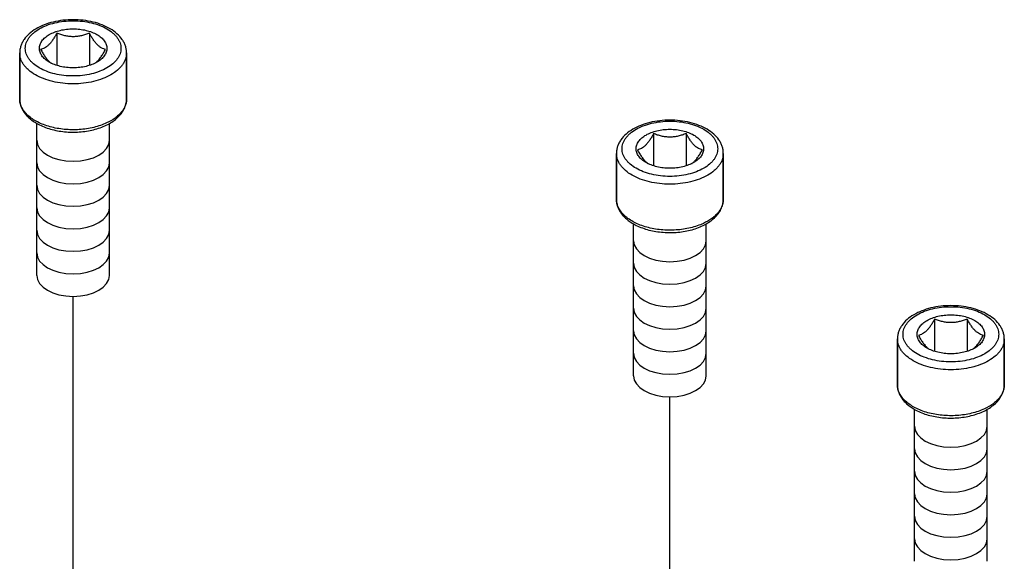
# Model space of a CAD drawing. Units: millimetres. Extents: x 5048 to 7907, y -1980 to 83.
# Drawn here: x 5470 to 5557, y -1439 to -1391 of the extents above; entities that cross this region are included whole.
import ezdxf

# ---------------------------------------------------------------- set-up
doc = ezdxf.new("R2010")
doc.units = ezdxf.units.MM
doc.header["$LTSCALE"] = 40
doc.layers.add('2细线层', color=3, linetype='Continuous')

msp = doc.modelspace()

# ---------------------------------------------------------------- linework, layer by layer
at = {"layer": '2细线层'}
for p, q in [((5473.276, -1391.837), (5473.276, -1394.699)), ((5476.163, -1391.837), (5476.163, -1394.699)), ((5469.97, -1397.678), (5469.97, -1393.596)), ((5469.97, -1393.596), (5469.97, -1397.678)), ((5479.47, -1397.678), (5479.47, -1393.596)), ((5479.47, -1393.596), (5479.47, -1397.678)), ((5471.489, -1413.354), (5471.489, -1399.861)), ((5477.95, -1413.354), (5477.95, -1399.861)), ((5526.322, -1400.759), (5526.322, -1403.621)), ((5529.208, -1400.759), (5529.208, -1403.621)), ((5523.015, -1406.601), (5523.015, -1402.518)), ((5523.015, -1402.518), (5523.015, -1406.601)), ((5532.515, -1406.601), (5532.515, -1402.518)), ((5532.515, -1402.518), (5532.515, -1406.601)), ((5524.535, -1422.276), (5524.535, -1408.783)), ((5530.995, -1422.276), (5530.995, -1408.783)), ((5474.72, -1449.091), (5474.72, -1415.219)), ((5551.298, -1417.239), (5551.298, -1420.102)), ((5554.185, -1417.239), (5554.185, -1420.102)), ((5547.991, -1423.081), (5547.991, -1418.999)), ((5547.991, -1418.999), (5547.991, -1423.081)), ((5557.491, -1423.081), (5557.491, -1418.999)), ((5557.491, -1418.999), (5557.491, -1423.081)), ((5527.765, -1448.423), (5527.765, -1424.142)), ((5549.511, -1438.757), (5549.511, -1425.263)), ((5555.972, -1438.757), (5555.972, -1425.263))]:
    msp.add_line(p, q, dxfattribs=at)
for centre in [(5474.72, -1401.354), (5474.72, -1403.354), (5474.72, -1405.354), (5474.72, -1407.354), (5474.72, -1409.354), (5527.765, -1410.276), (5474.72, -1411.354), (5527.765, -1412.276), (5474.72, -1413.354), (5527.765, -1414.276), (5527.765, -1416.276), (5527.765, -1418.276), (5527.765, -1420.276), (5527.765, -1422.276), (5552.741, -1426.757), (5552.741, -1428.757), (5552.741, -1430.757), (5552.741, -1432.757), (5552.741, -1434.757), (5552.741, -1436.757)]:
    msp.add_ellipse(centre, major_axis=(-3.23, 0), ratio=0.57741, start_param=0.000011, end_param=3.141593, dxfattribs=at)
for points, knots in [([(5479.47, -1393.596), (5479.47, -1393.491), (5479.452, -1393.28), (5479.375, -1392.97), (5479.249, -1392.672), (5479.018, -1392.29), (5478.62, -1391.855), (5478.013, -1391.425), (5477.295, -1391.081), (5476.488, -1390.83), (5475.62, -1390.677), (5474.72, -1390.625), (5473.819, -1390.677), (5472.951, -1390.83), (5472.144, -1391.081), (5471.426, -1391.425), (5470.82, -1391.855), (5470.421, -1392.29), (5470.19, -1392.672), (5470.064, -1392.97), (5469.987, -1393.28), (5469.97, -1393.491), (5469.97, -1393.596)], [0, 0, 0, 0, 0.025655, 0.05145, 0.077642, 0.104391, 0.160242, 0.220327, 0.285053, 0.354017, 0.426163, 0.500006, 0.573848, 0.645993, 0.714956, 0.77968, 0.839762, 0.895611, 0.922359, 0.94855, 0.974346, 1, 1, 1, 1]), ([(5470.47, -1393.188), (5470.47, -1393.107), (5470.484, -1392.944), (5470.546, -1392.704), (5470.649, -1392.469), (5470.791, -1392.241), (5470.971, -1392.023), (5471.267, -1391.74), (5471.725, -1391.425), (5472.37, -1391.125), (5473.103, -1390.902), (5473.896, -1390.765), (5474.72, -1390.718), (5475.544, -1390.765), (5476.337, -1390.902), (5477.069, -1391.124), (5477.715, -1391.425), (5478.173, -1391.74), (5478.468, -1392.023), (5478.648, -1392.241), (5478.79, -1392.469), (5478.893, -1392.704), (5478.956, -1392.944), (5478.97, -1393.107), (5478.97, -1393.188)], [0, 0, 0, 0, 0.022537, 0.045498, 0.069269, 0.094171, 0.120442, 0.148237, 0.208569, 0.275104, 0.346894, 0.422461, 0.499999, 0.577537, 0.653105, 0.724896, 0.79143, 0.851763, 0.879557, 0.905829, 0.930731, 0.954502, 0.977463, 1, 1, 1, 1]), ([(5471.72, -1393.188), (5471.72, -1393.131), (5471.73, -1393.016), (5471.774, -1392.846), (5471.846, -1392.68), (5471.984, -1392.46), (5472.228, -1392.203), (5472.605, -1391.943), (5473.061, -1391.731), (5473.578, -1391.574), (5474.138, -1391.477), (5474.72, -1391.445), (5475.301, -1391.477), (5475.861, -1391.574), (5476.378, -1391.731), (5476.834, -1391.943), (5477.211, -1392.203), (5477.456, -1392.46), (5477.593, -1392.68), (5477.666, -1392.846), (5477.71, -1393.016), (5477.72, -1393.131), (5477.72, -1393.188)], [0, 0, 0, 0, 0.022533, 0.045503, 0.069277, 0.094183, 0.148168, 0.208513, 0.275061, 0.346867, 0.422449, 0.499999, 0.577549, 0.653132, 0.724938, 0.791486, 0.851832, 0.905816, 0.930723, 0.954497, 0.977467, 1, 1, 1, 1]), ([(5473.276, -1391.837), (5473.221, -1391.937), (5473.109, -1392.133), (5472.933, -1392.41), (5472.752, -1392.659), (5472.566, -1392.87), (5472.379, -1393.038), (5472.193, -1393.159), (5472.012, -1393.238), (5471.891, -1393.269), (5471.833, -1393.28)], [0, 0, 0, 0, 0.163364, 0.320192, 0.467306, 0.60124, 0.719825, 0.823686, 0.915853, 1, 1, 1, 1]), ([(5476.163, -1391.837), (5476.05, -1391.883), (5475.82, -1391.969), (5475.464, -1392.07), (5475.095, -1392.137), (5474.72, -1392.16), (5474.344, -1392.137), (5473.976, -1392.07), (5473.619, -1391.969), (5473.389, -1391.883), (5473.276, -1391.837)], [0, 0, 0, 0, 0.123116, 0.247604, 0.373385, 0.5, 0.626616, 0.752397, 0.876884, 1, 1, 1, 1]), ([(5477.606, -1393.28), (5477.548, -1393.269), (5477.428, -1393.238), (5477.247, -1393.159), (5477.061, -1393.038), (5476.873, -1392.87), (5476.688, -1392.659), (5476.506, -1392.41), (5476.33, -1392.133), (5476.218, -1391.937), (5476.163, -1391.837)], [0, 0, 0, 0, 0.084147, 0.176315, 0.280177, 0.398761, 0.532695, 0.679809, 0.836636, 1, 1, 1, 1]), ([(5478.97, -1393.188), (5478.97, -1393.268), (5478.956, -1393.431), (5478.893, -1393.671), (5478.79, -1393.907), (5478.648, -1394.134), (5478.468, -1394.352), (5478.173, -1394.635), (5477.715, -1394.95), (5477.069, -1395.251), (5476.337, -1395.474), (5475.544, -1395.611), (5474.72, -1395.657), (5473.896, -1395.611), (5473.103, -1395.474), (5472.37, -1395.251), (5471.725, -1394.95), (5471.267, -1394.635), (5470.971, -1394.352), (5470.791, -1394.134), (5470.649, -1393.907), (5470.546, -1393.671), (5470.484, -1393.431), (5470.47, -1393.268), (5470.47, -1393.188)], [0, 0, 0, 0, 0.022537, 0.045498, 0.069269, 0.094171, 0.120442, 0.148237, 0.208569, 0.275104, 0.346894, 0.422461, 0.499999, 0.577537, 0.653105, 0.724896, 0.79143, 0.851763, 0.879557, 0.905829, 0.930731, 0.954502, 0.977463, 1, 1, 1, 1]), ([(5472.599, -1394.413), (5472.467, -1394.337), (5472.228, -1394.172), (5471.984, -1393.915), (5471.846, -1393.695), (5471.774, -1393.529), (5471.73, -1393.359), (5471.72, -1393.244), (5471.72, -1393.188)], [0, 0, 0, 0, 0.289413, 0.548319, 0.667764, 0.781781, 0.891939, 1, 1, 1, 1]), ([(5471.833, -1393.28), (5471.893, -1393.39), (5472.016, -1393.603), (5472.209, -1393.903), (5472.408, -1394.166), (5472.553, -1394.319), (5472.626, -1394.386)], [0, 0, 0, 0, 0.275565, 0.5385, 0.782202, 1, 1, 1, 1]), ([(5476.813, -1394.386), (5476.886, -1394.319), (5477.031, -1394.166), (5477.231, -1393.903), (5477.424, -1393.603), (5477.546, -1393.39), (5477.606, -1393.28)], [0, 0, 0, 0, 0.217797, 0.461498, 0.724434, 1, 1, 1, 1]), ([(5477.72, -1393.188), (5477.72, -1393.244), (5477.71, -1393.359), (5477.666, -1393.529), (5477.593, -1393.695), (5477.456, -1393.915), (5477.211, -1394.172), (5476.972, -1394.337), (5476.841, -1394.413)], [0, 0, 0, 0, 0.108061, 0.21822, 0.332236, 0.451681, 0.710588, 1, 1, 1, 1]), ([(5479.47, -1393.596), (5479.47, -1393.686), (5479.454, -1393.868), (5479.384, -1394.136), (5479.269, -1394.399), (5479.11, -1394.654), (5478.909, -1394.898), (5478.579, -1395.214), (5478.067, -1395.566), (5477.346, -1395.902), (5476.527, -1396.151), (5475.641, -1396.304), (5474.72, -1396.356), (5473.799, -1396.304), (5472.912, -1396.151), (5472.093, -1395.902), (5471.372, -1395.566), (5470.861, -1395.214), (5470.53, -1394.898), (5470.329, -1394.654), (5470.17, -1394.399), (5470.055, -1394.136), (5469.985, -1393.868), (5469.97, -1393.686), (5469.97, -1393.596)], [0, 0, 0, 0, 0.022537, 0.045498, 0.069269, 0.094171, 0.120442, 0.148237, 0.208569, 0.275104, 0.346894, 0.422462, 0.5, 0.577538, 0.653106, 0.724896, 0.79143, 0.851763, 0.879558, 0.905829, 0.930731, 0.954502, 0.977463, 1, 1, 1, 1]), ([(5476.841, -1394.413), (5476.696, -1394.496), (5476.378, -1394.644), (5475.861, -1394.801), (5475.301, -1394.898), (5474.72, -1394.931), (5474.138, -1394.898), (5473.578, -1394.801), (5473.061, -1394.644), (5472.744, -1394.496), (5472.599, -1394.413)], [0, 0, 0, 0, 0.114157, 0.237328, 0.366978, 0.5, 0.633022, 0.762672, 0.885843, 1, 1, 1, 1]), ([(5472.626, -1394.386), (5472.638, -1394.397), (5472.683, -1394.436), (5472.73, -1394.474), (5472.766, -1394.5)], [0, 0, 0, 0, 0.259452, 1, 1, 1, 1]), ([(5476.673, -1394.5), (5476.685, -1394.492), (5476.733, -1394.456), (5476.779, -1394.417), (5476.813, -1394.386)], [0, 0, 0, 0, 0.240705, 1, 1, 1, 1]), ([(5469.97, -1397.678), (5469.97, -1397.795), (5469.991, -1398.031), (5470.087, -1398.374), (5470.243, -1398.703), (5470.452, -1399.01), (5470.711, -1399.295), (5471.123, -1399.65), (5471.482, -1399.866), (5471.735, -1399.991)], [0, 0, 0, 0, 0.114589, 0.230055, 0.347679, 0.468423, 0.593362, 0.723352, 1, 1, 1, 1]), ([(5477.698, -1399.815), (5477.52, -1399.898), (5477.144, -1400.047), (5476.549, -1400.219), (5475.919, -1400.341), (5475.266, -1400.412), (5474.602, -1400.429), (5473.94, -1400.393), (5473.293, -1400.304), (5472.674, -1400.163), (5472.095, -1399.975), (5471.567, -1399.741), (5471.099, -1399.468), (5470.702, -1399.158), (5470.382, -1398.818), (5470.147, -1398.454), (5470.002, -1398.071), (5469.97, -1397.807), (5469.97, -1397.678)], [0, 0, 0, 0, 0.065225, 0.133786, 0.204936, 0.277816, 0.35149, 0.424992, 0.497362, 0.567686, 0.63514, 0.699031, 0.758846, 0.81432, 0.865502, 0.912838, 0.957225, 1, 1, 1, 1]), ([(5471.735, -1399.991), (5471.91, -1400.078), (5472.279, -1400.234), (5472.864, -1400.414), (5473.483, -1400.543), (5474.342, -1400.644), (5475.215, -1400.638), (5476.07, -1400.523), (5476.684, -1400.385), (5477.261, -1400.196), (5477.792, -1399.959), (5478.268, -1399.676), (5478.679, -1399.35), (5479.017, -1398.981), (5479.272, -1398.575), (5479.433, -1398.136), (5479.47, -1397.83), (5479.47, -1397.678)], [0, 0, 0, 0, 0.063616, 0.130079, 0.198846, 0.26921, 0.411302, 0.481434, 0.549833, 0.615814, 0.678872, 0.73873, 0.795398, 0.849191, 0.900712, 0.95072, 1, 1, 1, 1]), ([(5479.47, -1397.678), (5479.47, -1397.781), (5479.449, -1397.988), (5479.359, -1398.294), (5479.21, -1398.59), (5479.005, -1398.874), (5478.748, -1399.142), (5478.326, -1399.485), (5477.959, -1399.694), (5477.698, -1399.815)], [0, 0, 0, 0, 0.10496, 0.212455, 0.324742, 0.443579, 0.570158, 0.705117, 1, 1, 1, 1]), ([(5532.515, -1402.518), (5532.515, -1402.413), (5532.498, -1402.202), (5532.42, -1401.893), (5532.294, -1401.595), (5532.064, -1401.212), (5531.665, -1400.777), (5531.059, -1400.347), (5530.34, -1400.003), (5529.533, -1399.752), (5528.665, -1399.599), (5527.765, -1399.547), (5526.865, -1399.599), (5525.996, -1399.752), (5525.19, -1400.003), (5524.471, -1400.347), (5523.865, -1400.777), (5523.466, -1401.212), (5523.235, -1401.595), (5523.11, -1401.893), (5523.032, -1402.202), (5523.015, -1402.413), (5523.015, -1402.518)], [0, 0, 0, 0, 0.025655, 0.05145, 0.077642, 0.104391, 0.160242, 0.220327, 0.285053, 0.354017, 0.426163, 0.500006, 0.573848, 0.645993, 0.714956, 0.77968, 0.839762, 0.895611, 0.922359, 0.94855, 0.974346, 1, 1, 1, 1]), ([(5523.515, -1402.11), (5523.515, -1402.029), (5523.529, -1401.867), (5523.591, -1401.626), (5523.694, -1401.391), (5523.836, -1401.163), (5524.016, -1400.945), (5524.312, -1400.662), (5524.77, -1400.347), (5525.415, -1400.047), (5526.148, -1399.824), (5526.941, -1399.687), (5527.765, -1399.641), (5528.589, -1399.687), (5529.382, -1399.824), (5530.115, -1400.047), (5530.76, -1400.347), (5531.218, -1400.662), (5531.514, -1400.945), (5531.693, -1401.163), (5531.836, -1401.391), (5531.939, -1401.626), (5532.001, -1401.867), (5532.015, -1402.029), (5532.015, -1402.11)], [0, 0, 0, 0, 0.022537, 0.045498, 0.069269, 0.094171, 0.120442, 0.148237, 0.208569, 0.275104, 0.346894, 0.422461, 0.499999, 0.577537, 0.653105, 0.724896, 0.79143, 0.851763, 0.879557, 0.905829, 0.930731, 0.954502, 0.977463, 1, 1, 1, 1]), ([(5524.765, -1402.11), (5524.765, -1402.053), (5524.775, -1401.938), (5524.819, -1401.768), (5524.891, -1401.602), (5525.029, -1401.382), (5525.273, -1401.125), (5525.651, -1400.866), (5526.106, -1400.653), (5526.624, -1400.496), (5527.183, -1400.399), (5527.765, -1400.367), (5528.347, -1400.399), (5528.906, -1400.496), (5529.424, -1400.653), (5529.879, -1400.866), (5530.257, -1401.125), (5530.501, -1401.382), (5530.638, -1401.602), (5530.711, -1401.768), (5530.755, -1401.938), (5530.765, -1402.053), (5530.765, -1402.11)], [0, 0, 0, 0, 0.022533, 0.045503, 0.069277, 0.094183, 0.148168, 0.208513, 0.275061, 0.346867, 0.422449, 0.499999, 0.577549, 0.653132, 0.724938, 0.791486, 0.851832, 0.905816, 0.930723, 0.954497, 0.977467, 1, 1, 1, 1]), ([(5526.322, -1400.759), (5526.266, -1400.86), (5526.154, -1401.055), (5525.979, -1401.332), (5525.797, -1401.581), (5525.611, -1401.793), (5525.424, -1401.96), (5525.238, -1402.081), (5525.057, -1402.16), (5524.936, -1402.192), (5524.878, -1402.202)], [0, 0, 0, 0, 0.163364, 0.320192, 0.467306, 0.60124, 0.719825, 0.823686, 0.915853, 1, 1, 1, 1]), ([(5529.208, -1400.759), (5529.095, -1400.805), (5528.865, -1400.891), (5528.509, -1400.993), (5528.141, -1401.059), (5527.765, -1401.083), (5527.389, -1401.059), (5527.021, -1400.993), (5526.665, -1400.891), (5526.435, -1400.805), (5526.322, -1400.759)], [0, 0, 0, 0, 0.123116, 0.247604, 0.373385, 0.5, 0.626616, 0.752397, 0.876884, 1, 1, 1, 1]), ([(5530.652, -1402.202), (5530.594, -1402.192), (5530.473, -1402.16), (5530.292, -1402.081), (5530.106, -1401.96), (5529.919, -1401.793), (5529.733, -1401.581), (5529.551, -1401.332), (5529.375, -1401.055), (5529.264, -1400.86), (5529.208, -1400.759)], [0, 0, 0, 0, 0.084147, 0.176315, 0.280177, 0.398761, 0.532695, 0.679809, 0.836636, 1, 1, 1, 1]), ([(5532.515, -1402.518), (5532.515, -1402.608), (5532.499, -1402.79), (5532.43, -1403.059), (5532.315, -1403.322), (5532.156, -1403.576), (5531.955, -1403.82), (5531.624, -1404.136), (5531.112, -1404.488), (5530.391, -1404.824), (5529.572, -1405.073), (5528.686, -1405.226), (5527.765, -1405.278), (5526.844, -1405.226), (5525.958, -1405.073), (5525.139, -1404.824), (5524.417, -1404.488), (5523.906, -1404.136), (5523.575, -1403.82), (5523.374, -1403.576), (5523.215, -1403.322), (5523.1, -1403.059), (5523.031, -1402.79), (5523.015, -1402.608), (5523.015, -1402.518)], [0, 0, 0, 0, 0.022537, 0.045498, 0.069269, 0.094171, 0.120442, 0.148237, 0.208569, 0.275104, 0.346894, 0.422462, 0.5, 0.577538, 0.653106, 0.724896, 0.79143, 0.851763, 0.879558, 0.905829, 0.930731, 0.954502, 0.977463, 1, 1, 1, 1]), ([(5532.015, -1402.11), (5532.015, -1402.19), (5532.001, -1402.353), (5531.939, -1402.593), (5531.836, -1402.829), (5531.693, -1403.056), (5531.514, -1403.274), (5531.218, -1403.557), (5530.76, -1403.873), (5530.115, -1404.173), (5529.382, -1404.396), (5528.589, -1404.533), (5527.765, -1404.579), (5526.941, -1404.533), (5526.148, -1404.396), (5525.415, -1404.173), (5524.77, -1403.873), (5524.312, -1403.557), (5524.016, -1403.274), (5523.836, -1403.056), (5523.694, -1402.829), (5523.591, -1402.593), (5523.529, -1402.353), (5523.515, -1402.19), (5523.515, -1402.11)], [0, 0, 0, 0, 0.022537, 0.045498, 0.069269, 0.094171, 0.120442, 0.148237, 0.208569, 0.275104, 0.346894, 0.422461, 0.499999, 0.577537, 0.653105, 0.724896, 0.79143, 0.851763, 0.879557, 0.905829, 0.930731, 0.954502, 0.977463, 1, 1, 1, 1]), ([(5525.644, -1403.335), (5525.512, -1403.259), (5525.273, -1403.094), (5525.029, -1402.837), (5524.892, -1402.617), (5524.819, -1402.451), (5524.775, -1402.282), (5524.765, -1402.167), (5524.765, -1402.11)], [0, 0, 0, 0, 0.289413, 0.548319, 0.667764, 0.781781, 0.891939, 1, 1, 1, 1]), ([(5524.878, -1402.202), (5524.939, -1402.312), (5525.061, -1402.525), (5525.254, -1402.825), (5525.453, -1403.088), (5525.598, -1403.242), (5525.672, -1403.308)], [0, 0, 0, 0, 0.275565, 0.5385, 0.782202, 1, 1, 1, 1]), ([(5529.858, -1403.308), (5529.932, -1403.242), (5530.076, -1403.088), (5530.276, -1402.825), (5530.469, -1402.525), (5530.591, -1402.312), (5530.652, -1402.202)], [0, 0, 0, 0, 0.217797, 0.461498, 0.724434, 1, 1, 1, 1]), ([(5530.765, -1402.11), (5530.765, -1402.167), (5530.755, -1402.282), (5530.711, -1402.451), (5530.638, -1402.617), (5530.501, -1402.837), (5530.257, -1403.094), (5530.018, -1403.259), (5529.886, -1403.335)], [0, 0, 0, 0, 0.108061, 0.21822, 0.332236, 0.451681, 0.710588, 1, 1, 1, 1]), ([(5529.886, -1403.335), (5529.741, -1403.419), (5529.423, -1403.566), (5528.906, -1403.723), (5528.346, -1403.82), (5527.765, -1403.853), (5527.183, -1403.82), (5526.624, -1403.723), (5526.107, -1403.566), (5525.789, -1403.419), (5525.644, -1403.335)], [0, 0, 0, 0, 0.114157, 0.237328, 0.366978, 0.5, 0.633022, 0.762672, 0.885843, 1, 1, 1, 1]), ([(5525.672, -1403.308), (5525.683, -1403.319), (5525.728, -1403.359), (5525.775, -1403.396), (5525.812, -1403.422)], [0, 0, 0, 0, 0.259452, 1, 1, 1, 1]), ([(5529.718, -1403.422), (5529.73, -1403.414), (5529.778, -1403.378), (5529.824, -1403.339), (5529.858, -1403.308)], [0, 0, 0, 0, 0.240705, 1, 1, 1, 1]), ([(5523.015, -1406.601), (5523.015, -1406.718), (5523.037, -1406.953), (5523.133, -1407.297), (5523.288, -1407.625), (5523.498, -1407.932), (5523.756, -1408.217), (5524.168, -1408.572), (5524.527, -1408.788), (5524.78, -1408.913)], [0, 0, 0, 0, 0.114589, 0.230055, 0.347679, 0.468423, 0.593362, 0.723352, 1, 1, 1, 1]), ([(5530.743, -1408.737), (5530.565, -1408.82), (5530.189, -1408.969), (5529.595, -1409.141), (5528.964, -1409.263), (5528.311, -1409.334), (5527.647, -1409.351), (5526.985, -1409.315), (5526.338, -1409.226), (5525.719, -1409.086), (5525.14, -1408.897), (5524.612, -1408.664), (5524.145, -1408.39), (5523.747, -1408.08), (5523.427, -1407.74), (5523.192, -1407.376), (5523.048, -1406.994), (5523.015, -1406.73), (5523.015, -1406.601)], [0, 0, 0, 0, 0.065225, 0.133786, 0.204936, 0.277816, 0.35149, 0.424992, 0.497362, 0.567686, 0.63514, 0.699031, 0.758846, 0.81432, 0.865502, 0.912838, 0.957225, 1, 1, 1, 1]), ([(5524.78, -1408.913), (5524.956, -1409), (5525.325, -1409.156), (5525.909, -1409.336), (5526.528, -1409.465), (5527.387, -1409.567), (5528.26, -1409.56), (5529.115, -1409.445), (5529.729, -1409.307), (5530.307, -1409.118), (5530.838, -1408.881), (5531.313, -1408.598), (5531.724, -1408.272), (5532.063, -1407.904), (5532.318, -1407.497), (5532.478, -1407.058), (5532.515, -1406.752), (5532.515, -1406.601)], [0, 0, 0, 0, 0.063616, 0.130079, 0.198846, 0.26921, 0.411302, 0.481434, 0.549833, 0.615814, 0.678872, 0.73873, 0.795398, 0.849191, 0.900712, 0.95072, 1, 1, 1, 1]), ([(5532.515, -1406.601), (5532.515, -1406.703), (5532.495, -1406.911), (5532.404, -1407.216), (5532.255, -1407.512), (5532.051, -1407.796), (5531.793, -1408.064), (5531.372, -1408.407), (5531.004, -1408.616), (5530.743, -1408.737)], [0, 0, 0, 0, 0.10496, 0.212455, 0.324742, 0.443579, 0.570158, 0.705117, 1, 1, 1, 1]), ([(5557.491, -1418.999), (5557.491, -1418.894), (5557.474, -1418.683), (5557.397, -1418.373), (5557.271, -1418.075), (5557.04, -1417.693), (5556.641, -1417.258), (5556.035, -1416.828), (5555.317, -1416.484), (5554.51, -1416.233), (5553.642, -1416.079), (5552.741, -1416.027), (5551.841, -1416.079), (5550.973, -1416.233), (5550.166, -1416.484), (5549.448, -1416.828), (5548.841, -1417.258), (5548.443, -1417.693), (5548.212, -1418.075), (5548.086, -1418.373), (5548.009, -1418.683), (5547.991, -1418.894), (5547.991, -1418.999)], [0, 0, 0, 0, 0.025655, 0.05145, 0.077642, 0.104391, 0.160242, 0.220327, 0.285053, 0.354017, 0.426163, 0.500006, 0.573848, 0.645993, 0.714956, 0.77968, 0.839762, 0.895611, 0.922359, 0.94855, 0.974346, 1, 1, 1, 1]), ([(5548.491, -1418.59), (5548.491, -1418.51), (5548.505, -1418.347), (5548.568, -1418.107), (5548.671, -1417.871), (5548.813, -1417.644), (5548.993, -1417.426), (5549.289, -1417.143), (5549.746, -1416.828), (5550.392, -1416.527), (5551.124, -1416.304), (5551.918, -1416.167), (5552.741, -1416.121), (5553.565, -1416.167), (5554.358, -1416.304), (5555.091, -1416.527), (5555.737, -1416.828), (5556.194, -1417.143), (5556.49, -1417.426), (5556.67, -1417.644), (5556.812, -1417.871), (5556.915, -1418.107), (5556.977, -1418.347), (5556.991, -1418.51), (5556.991, -1418.59)], [0, 0, 0, 0, 0.022537, 0.045498, 0.069269, 0.094171, 0.120442, 0.148237, 0.208569, 0.275104, 0.346894, 0.422461, 0.499999, 0.577537, 0.653105, 0.724896, 0.79143, 0.851763, 0.879557, 0.905829, 0.930731, 0.954502, 0.977463, 1, 1, 1, 1]), ([(5549.741, -1418.59), (5549.741, -1418.534), (5549.751, -1418.419), (5549.795, -1418.249), (5549.868, -1418.083), (5550.005, -1417.863), (5550.25, -1417.606), (5550.627, -1417.346), (5551.083, -1417.134), (5551.6, -1416.977), (5552.16, -1416.88), (5552.741, -1416.847), (5553.323, -1416.88), (5553.883, -1416.977), (5554.4, -1417.134), (5554.856, -1417.346), (5555.233, -1417.606), (5555.477, -1417.863), (5555.615, -1418.083), (5555.688, -1418.249), (5555.732, -1418.419), (5555.741, -1418.534), (5555.741, -1418.59)], [0, 0, 0, 0, 0.022533, 0.045503, 0.069277, 0.094183, 0.148168, 0.208513, 0.275061, 0.346867, 0.422449, 0.499999, 0.577549, 0.653132, 0.724938, 0.791486, 0.851832, 0.905816, 0.930723, 0.954497, 0.977467, 1, 1, 1, 1]), ([(5551.298, -1417.239), (5551.243, -1417.34), (5551.131, -1417.535), (5550.955, -1417.813), (5550.774, -1418.062), (5550.588, -1418.273), (5550.4, -1418.44), (5550.214, -1418.561), (5550.033, -1418.641), (5549.913, -1418.672), (5549.855, -1418.683)], [0, 0, 0, 0, 0.163364, 0.320192, 0.467306, 0.60124, 0.719825, 0.823686, 0.915853, 1, 1, 1, 1]), ([(5554.185, -1417.239), (5554.072, -1417.286), (5553.842, -1417.371), (5553.486, -1417.473), (5553.117, -1417.54), (5552.741, -1417.563), (5552.366, -1417.54), (5551.997, -1417.473), (5551.641, -1417.371), (5551.411, -1417.286), (5551.298, -1417.239)], [0, 0, 0, 0, 0.123116, 0.247604, 0.373385, 0.5, 0.626616, 0.752397, 0.876884, 1, 1, 1, 1]), ([(5555.628, -1418.683), (5555.57, -1418.672), (5555.45, -1418.641), (5555.269, -1418.561), (5555.083, -1418.44), (5554.895, -1418.273), (5554.709, -1418.062), (5554.528, -1417.813), (5554.352, -1417.535), (5554.24, -1417.34), (5554.185, -1417.239)], [0, 0, 0, 0, 0.084147, 0.176315, 0.280177, 0.398761, 0.532695, 0.679809, 0.836636, 1, 1, 1, 1]), ([(5556.991, -1418.59), (5556.991, -1418.671), (5556.977, -1418.834), (5556.915, -1419.074), (5556.812, -1419.309), (5556.67, -1419.537), (5556.49, -1419.755), (5556.194, -1420.038), (5555.737, -1420.353), (5555.091, -1420.653), (5554.358, -1420.876), (5553.565, -1421.013), (5552.741, -1421.06), (5551.918, -1421.013), (5551.124, -1420.876), (5550.392, -1420.653), (5549.746, -1420.353), (5549.289, -1420.038), (5548.993, -1419.755), (5548.813, -1419.537), (5548.671, -1419.309), (5548.568, -1419.074), (5548.505, -1418.834), (5548.491, -1418.671), (5548.491, -1418.59)], [0, 0, 0, 0, 0.022537, 0.045498, 0.069269, 0.094171, 0.120442, 0.148237, 0.208569, 0.275104, 0.346894, 0.422461, 0.499999, 0.577537, 0.653105, 0.724896, 0.79143, 0.851763, 0.879557, 0.905829, 0.930731, 0.954502, 0.977463, 1, 1, 1, 1]), ([(5550.62, -1419.815), (5550.489, -1419.739), (5550.25, -1419.575), (5550.006, -1419.318), (5549.868, -1419.098), (5549.795, -1418.932), (5549.751, -1418.762), (5549.741, -1418.647), (5549.741, -1418.59)], [0, 0, 0, 0, 0.289413, 0.548319, 0.667764, 0.781781, 0.891939, 1, 1, 1, 1]), ([(5549.855, -1418.683), (5549.915, -1418.793), (5550.037, -1419.006), (5550.231, -1419.305), (5550.43, -1419.569), (5550.575, -1419.722), (5550.648, -1419.789)], [0, 0, 0, 0, 0.275565, 0.5385, 0.782202, 1, 1, 1, 1]), ([(5554.835, -1419.789), (5554.908, -1419.722), (5555.053, -1419.569), (5555.252, -1419.305), (5555.446, -1419.006), (5555.568, -1418.793), (5555.628, -1418.683)], [0, 0, 0, 0, 0.217797, 0.461498, 0.724434, 1, 1, 1, 1]), ([(5555.741, -1418.59), (5555.741, -1418.647), (5555.732, -1418.762), (5555.688, -1418.932), (5555.615, -1419.098), (5555.477, -1419.318), (5555.233, -1419.575), (5554.994, -1419.739), (5554.863, -1419.815)], [0, 0, 0, 0, 0.108061, 0.21822, 0.332236, 0.451681, 0.710588, 1, 1, 1, 1]), ([(5557.491, -1418.999), (5557.491, -1419.088), (5557.476, -1419.27), (5557.406, -1419.539), (5557.291, -1419.802), (5557.132, -1420.056), (5556.931, -1420.3), (5556.601, -1420.616), (5556.089, -1420.969), (5555.368, -1421.304), (5554.549, -1421.553), (5553.662, -1421.707), (5552.741, -1421.758), (5551.821, -1421.707), (5550.934, -1421.553), (5550.115, -1421.304), (5549.394, -1420.969), (5548.882, -1420.616), (5548.552, -1420.3), (5548.351, -1420.056), (5548.192, -1419.802), (5548.077, -1419.539), (5548.007, -1419.27), (5547.991, -1419.088), (5547.991, -1418.999)], [0, 0, 0, 0, 0.022537, 0.045498, 0.069269, 0.094171, 0.120442, 0.148237, 0.208569, 0.275104, 0.346894, 0.422462, 0.5, 0.577538, 0.653106, 0.724896, 0.79143, 0.851763, 0.879558, 0.905829, 0.930731, 0.954502, 0.977463, 1, 1, 1, 1]), ([(5554.863, -1419.815), (5554.717, -1419.899), (5554.4, -1420.047), (5553.883, -1420.204), (5553.323, -1420.301), (5552.741, -1420.333), (5552.16, -1420.301), (5551.6, -1420.204), (5551.083, -1420.047), (5550.766, -1419.899), (5550.62, -1419.815)], [0, 0, 0, 0, 0.114157, 0.237328, 0.366978, 0.5, 0.633022, 0.762672, 0.885843, 1, 1, 1, 1]), ([(5550.648, -1419.789), (5550.66, -1419.799), (5550.705, -1419.839), (5550.752, -1419.877), (5550.788, -1419.903)], [0, 0, 0, 0, 0.259452, 1, 1, 1, 1]), ([(5554.695, -1419.903), (5554.707, -1419.894), (5554.755, -1419.858), (5554.801, -1419.819), (5554.835, -1419.789)], [0, 0, 0, 0, 0.240705, 1, 1, 1, 1]), ([(5547.991, -1423.081), (5547.991, -1423.198), (5548.013, -1423.434), (5548.109, -1423.777), (5548.264, -1424.105), (5548.474, -1424.413), (5548.733, -1424.698), (5549.145, -1425.052), (5549.504, -1425.269), (5549.757, -1425.394)], [0, 0, 0, 0, 0.114589, 0.230055, 0.347679, 0.468423, 0.593362, 0.723352, 1, 1, 1, 1]), ([(5555.72, -1425.217), (5555.541, -1425.3), (5555.166, -1425.45), (5554.571, -1425.622), (5553.941, -1425.744), (5553.287, -1425.814), (5552.623, -1425.832), (5551.962, -1425.795), (5551.315, -1425.706), (5550.696, -1425.566), (5550.117, -1425.377), (5549.588, -1425.144), (5549.121, -1424.87), (5548.724, -1424.561), (5548.404, -1424.221), (5548.169, -1423.856), (5548.024, -1423.474), (5547.991, -1423.21), (5547.991, -1423.081)], [0, 0, 0, 0, 0.065225, 0.133786, 0.204936, 0.277816, 0.35149, 0.424992, 0.497362, 0.567686, 0.63514, 0.699031, 0.758846, 0.81432, 0.865502, 0.912838, 0.957225, 1, 1, 1, 1]), ([(5549.757, -1425.394), (5549.932, -1425.48), (5550.301, -1425.636), (5550.886, -1425.816), (5551.505, -1425.945), (5552.364, -1426.047), (5553.237, -1426.041), (5554.092, -1425.926), (5554.706, -1425.787), (5555.283, -1425.599), (5555.814, -1425.362), (5556.29, -1425.079), (5556.701, -1424.752), (5557.039, -1424.384), (5557.294, -1423.977), (5557.455, -1423.539), (5557.491, -1423.232), (5557.491, -1423.081)], [0, 0, 0, 0, 0.063616, 0.130079, 0.198846, 0.26921, 0.411302, 0.481434, 0.549833, 0.615814, 0.678872, 0.73873, 0.795398, 0.849191, 0.900712, 0.95072, 1, 1, 1, 1]), ([(5557.491, -1423.081), (5557.491, -1423.183), (5557.471, -1423.391), (5557.381, -1423.696), (5557.232, -1423.993), (5557.027, -1424.277), (5556.77, -1424.545), (5556.348, -1424.888), (5555.98, -1425.096), (5555.72, -1425.217)], [0, 0, 0, 0, 0.10496, 0.212455, 0.324742, 0.443579, 0.570158, 0.705117, 1, 1, 1, 1])]:
    msp.add_open_spline(points, degree=3, knots=knots, dxfattribs=at)

doc.saveas('drawing.dxf')
